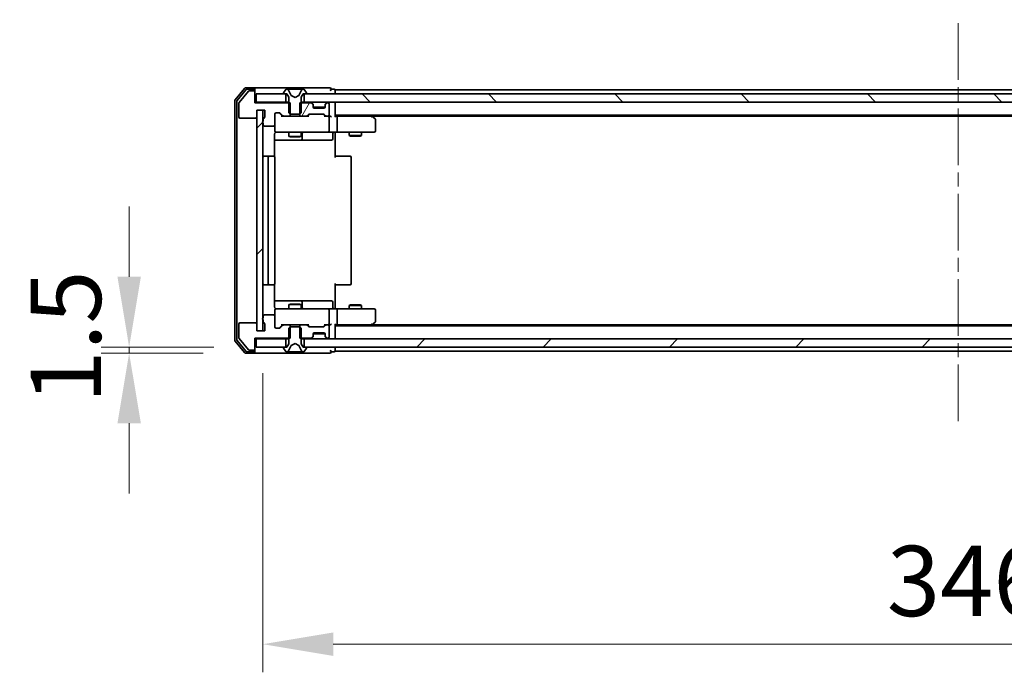
# Model space of a CAD drawing. Units: millimetres. Extents: x 36 to 10653, y 20 to 1987.
# Drawn here: x 2480 to 2725, y 1446 to 1608 of the extents above; entities that cross this region are included whole.
import ezdxf

# ---------------------------------------------------------------- set-up
doc = ezdxf.new("R2010")
doc.units = ezdxf.units.MM
doc.header["$LTSCALE"] = 2.5
doc.linetypes.add('CHAIN', pattern=[0.3543, 0.2362, -0.0295, 0.0591, -0.0295])
doc.layers.get('Defpoints').update_dxf_attribs({"lineweight": 25})
doc.layers.add('Centerline (ISO)', color=7, linetype='Continuous', lineweight=18, true_color=0x80ffff)
doc.layers.add('Hatch (ISO)', color=1, linetype='Continuous', lineweight=18, true_color=0xff0000)
for name, color, linetype, lineweight in [('Dimension (ISO)', 7, 'Continuous', 18), ('Dimension (ISO) @ 1', 7, 'Continuous', 18), ('Visible (ISO)', 7, 'Continuous', 35)]:
    doc.layers.add(name, color=color, linetype=linetype, lineweight=lineweight)
doc.styles.add('Note Text (TK)', font='MS PGothic.ttf')
doc.dimstyles.new('Default - Method 1b (TK)', dxfattribs={"dimscale": 2.5, "dimtxt": 2.5, "dimasz": 2.5, "dimexe": 1, "dimexo": 1.5, "dimgap": 1, "dimtad": 1, "dimrnd": 1e-08, "dimdsep": 46, "dimtxsty": 'Note Text (TK)', "dimcen": 0.09, "dimdle": 5, "dimclrd": 100, "dimclre": 100, "dimclrt": 7, "dimadec": 1, "dimazin": 1, "dimtfac": 1, "dimtmove": 0, "dimatfit": 3, "dimfxl": 0, "dimtolj": 1, "dimlwd": -1, "dimlwe": -1, "dimarcsym": 0})
pattern_1 = [(45, (922.25, -36), (-15.71545, 15.71545), [])]

# ---------------------------------------------------------------- blocks, each defined once
blk = doc.blocks.new('*D31')
at = {"layer": 'Defpoints', "color": 0, "transparency": 16777216}
for p in [(2539.11, 1526.59), (2507.54, 1525.09), (2536.46, 1525.09)]:
    blk.add_point(p, dxfattribs=at)
at = {"layer": 'Dimension (ISO)', "color": 100, "transparency": 16777216}
for p, q in [((2507.54, 1544.09), (2507.54, 1561.59)), ((2528.61, 1526.59), (2500.54, 1526.59)), ((2507.54, 1526.59), (2507.54, 1525.09)), ((2525.96, 1525.09), (2500.54, 1525.09)), ((2507.54, 1507.59), (2507.54, 1490.09))]:
    blk.add_line(p, q, dxfattribs=at)
for points in [[(2504.63, 1544.09), (2510.46, 1544.09), (2507.54, 1526.59)], [(2504.63, 1507.59), (2510.46, 1507.59), (2507.54, 1525.09)]]:
    blk.add_solid(points, dxfattribs=at)
at = {"layer": 'Dimension (ISO)', "color": 7, "transparency": 16777216, "insert": (2491.79, 1512.52), "char_height": 17.5, "attachment_point": 4, "rotation": 90, "style": 'Note Text (TK)'}
blk.add_mtext('\\A1;1.5', dxfattribs=at)
blk = doc.blocks.new('*D32')
at = {"layer": 'Defpoints', "color": 0, "transparency": 16777216}
for p in [(2540.81, 1530.59), (2886.81, 1530.59), (2886.81, 1452.59)]:
    blk.add_point(p, dxfattribs=at)
at = {"layer": 'Dimension (ISO)', "color": 100, "transparency": 16777216}
for p, q in [((2540.81, 1520.09), (2540.81, 1445.59)), ((2886.81, 1520.09), (2886.81, 1445.59)), ((2558.31, 1452.59), (2869.31, 1452.59))]:
    blk.add_line(p, q, dxfattribs=at)
for points in [[(2558.31, 1455.51), (2558.31, 1449.68), (2540.81, 1452.59)], [(2869.31, 1455.51), (2869.31, 1449.68), (2886.81, 1452.59)]]:
    blk.add_solid(points, dxfattribs=at)
at = {"layer": 'Dimension (ISO)', "color": 7, "transparency": 16777216, "insert": (2696.07, 1468.34), "char_height": 17.5, "attachment_point": 4, "style": 'Note Text (TK)'}
blk.add_mtext('\\A1;346', dxfattribs=at)

msp = doc.modelspace()

# ---------------------------------------------------------------- hatches: boundary and pattern name
at = {"layer": 'Hatch (ISO)'}
h = msp.add_hatch(dxfattribs=at)
h.set_pattern_fill('ANSI31', color=256, scale=177.8, angle=90.00021, style=0)
h.set_pattern_definition([(135.0002, (922.25, -36), (-15.7154, -15.7155), [])])
h.paths.add_polyline_path([(2551.0649, 1589.592), (2551.0649, 1587.592), (2876.5649, 1587.592), (2876.5649, 1589.592)])
h = msp.add_hatch(dxfattribs=at)
h.set_pattern_fill('ANSI31', color=256, scale=177.8, style=0)
h.set_pattern_definition(pattern_1)
h.paths.add_polyline_path([(2540.8149, 1585.592), (2539.3149, 1585.592), (2539.3149, 1530.592), (2540.8149, 1530.592)])
h = msp.add_hatch(dxfattribs=at)
h.set_pattern_fill('ANSI31', color=256, scale=177.8, angle=14.999978, style=0)
h.set_pattern_definition([(60, (922.25, -36), (-19.2474, 11.1125), [])])
edge = h.paths.add_edge_path()
edge.add_line((2550.0444, 1587.392), (2550.0444, 1584.092))
edge.add_line((2550.0444, 1584.092), (2551.6407, 1584.092))
edge.add_ellipse((2551.6407, 1584.392), major_axis=(0.3, 0), ratio=1, start_angle=270, end_angle=315)
edge.add_line((2551.8528, 1584.1799), (2552.1771, 1584.5042))
edge.add_ellipse((2552.3892, 1584.292), major_axis=(0.2121, 0.2121), ratio=1, start_angle=45, end_angle=90, ccw=False)
edge.add_line((2552.3892, 1584.592), (2555.8907, 1584.592))
edge.add_ellipse((2555.8907, 1584.292), major_axis=(0.3, 0), ratio=1, start_angle=45, end_angle=90, ccw=False)
edge.add_line((2556.1028, 1584.5042), (2556.4271, 1584.1799))
edge.add_ellipse((2556.6392, 1584.392), major_axis=(0.2121, -0.2121), ratio=1, start_angle=270, end_angle=315)
edge.add_line((2556.6392, 1584.092), (2557.0149, 1584.092))
edge.add_ellipse((2557.0149, 1584.392), major_axis=(0.3, 0), ratio=1, start_angle=270, end_angle=360)
edge.add_line((2557.3149, 1584.392), (2557.3149, 1587.092))
edge.add_ellipse((2557.0149, 1587.092), major_axis=(0, 0.3), ratio=1, start_angle=270, end_angle=360)
edge.add_line((2557.0149, 1587.392), (2556.9392, 1587.392))
edge.add_ellipse((2556.9392, 1587.092), major_axis=(-0.3, 0), ratio=1, start_angle=270, end_angle=315)
edge.add_line((2556.7271, 1587.3042), (2556.4028, 1586.9799))
edge.add_ellipse((2556.6149, 1586.7678), major_axis=(-0.2121, -0.2121), ratio=1, start_angle=270, end_angle=315)
edge.add_line((2556.3149, 1586.7678), (2556.3149, 1586.392))
edge.add_ellipse((2556.0149, 1586.392), major_axis=(0, -0.3), ratio=1, start_angle=0, end_angle=90, ccw=False)
edge.add_line((2556.0149, 1586.092), (2553.6149, 1586.092))
edge.add_ellipse((2553.6149, 1586.392), major_axis=(-0.3, 0), ratio=1, start_angle=0, end_angle=90, ccw=False)
edge.add_line((2553.3149, 1586.392), (2553.3149, 1586.7678))
edge.add_ellipse((2553.0149, 1586.7678), major_axis=(0, 0.3), ratio=1, start_angle=270, end_angle=315)
edge.add_line((2553.2271, 1586.9799), (2552.9028, 1587.3042))
edge.add_ellipse((2552.6907, 1587.092), major_axis=(-0.2121, 0.2121), ratio=1, start_angle=270, end_angle=315)
edge.add_line((2552.6907, 1587.392), (2550.0444, 1587.392))
h = msp.add_hatch(dxfattribs=at)
h.set_pattern_fill('ANSI31', color=256, scale=177.8, style=0)
h.set_pattern_definition(pattern_1)
h.paths.add_polyline_path([(2551.0649, 1528.592), (2551.0649, 1526.592), (2876.5649, 1526.592), (2876.5649, 1528.592)])

# ---------------------------------------------------------------- linework, layer by layer
at = {"layer": 'Centerline (ISO)', "linetype": 'CHAIN', "ltscale": 23.990969}
msp.add_line((2713.8149, 1508.092), (2713.8149, 1608.092), dxfattribs=at)
at = {"layer": 'Visible (ISO)'}
for p, q in [((2536.225, 1590.9841), (2533.8845, 1588.1755)), ((2536.6258, 1590.6841), (2534.3845, 1587.9944)), ((2537.225, 1590.2841), (2534.8845, 1587.4755)), ((2538.5149, 1591.092), (2536.4555, 1591.092)), ((2538.5149, 1590.792), (2536.8563, 1590.792)), ((2538.5149, 1590.392), (2537.4555, 1590.392)), ((2553.8149, 1591.092), (2538.5149, 1591.092)), ((2538.8149, 1590.792), (2538.8149, 1590.492)), ((2538.8149, 1590.092), (2538.8149, 1590.492)), ((2538.8149, 1587.392), (2538.8149, 1590.092)), ((2546.5058, 1590.701), (2545.9473, 1589.8417)), ((2546.7549, 1590.792), (2546.6735, 1590.792)), ((2546.7922, 1590.792), (2546.7549, 1590.792)), ((2547.5717, 1590.792), (2546.7922, 1590.792)), ((2547.8461, 1589.2177), (2547.2028, 1590.5143)), ((2547.5717, 1590.792), (2548.4109, 1590.792)), ((2548.4245, 1590.792), (2548.4109, 1590.792)), ((2549.2054, 1590.792), (2548.4245, 1590.792)), ((2549.219, 1590.792), (2549.2054, 1590.792)), ((2549.219, 1590.792), (2550.0581, 1590.792)), ((2550.4271, 1590.5143), (2549.7837, 1589.2177)), ((2550.8377, 1590.792), (2550.0581, 1590.792)), ((2550.875, 1590.792), (2550.8377, 1590.792)), ((2550.9564, 1590.792), (2550.875, 1590.792)), ((2551.6826, 1589.8417), (2551.1241, 1590.701)), ((2557.5149, 1591.092), (2553.8149, 1591.092)), ((2558.5149, 1590.792), (2557.8149, 1590.792)), ((2868.8149, 1590.592), (2558.8149, 1590.592)), ((2558.8149, 1590.592), (2558.8149, 1590.292)), ((2558.8149, 1589.592), (2558.8149, 1590.292)), ((2533.8149, 1587.9834), (2533.8149, 1528.2006)), ((2534.3149, 1587.8024), (2534.3149, 1528.3817)), ((2539.1149, 1587.592), (2538.8149, 1587.592)), ((2539.1149, 1589.592), (2539.1149, 1587.592)), ((2546.5649, 1589.592), (2539.1149, 1589.592)), ((2539.1149, 1587.592), (2546.5649, 1587.592)), ((2545.9149, 1589.7327), (2545.9149, 1589.692)), ((2546.0149, 1589.592), (2546.8149, 1589.592)), ((2546.5649, 1587.592), (2546.5649, 1589.592)), ((2547.3149, 1587.592), (2546.5649, 1587.592)), ((2546.8149, 1589.592), (2547.3149, 1588.792)), ((2547.3149, 1588.792), (2547.3149, 1584.892)), ((2548.8149, 1588.692), (2547.8675, 1589.1958)), ((2549.7624, 1589.1958), (2548.8149, 1588.692)), ((2550.3149, 1588.792), (2550.8149, 1589.592)), ((2550.3149, 1584.892), (2550.3149, 1588.792)), ((2551.0649, 1587.592), (2550.3149, 1587.592)), ((2550.8149, 1589.592), (2551.6149, 1589.592)), ((2551.0649, 1589.592), (2551.0649, 1587.592)), ((2876.5649, 1589.592), (2551.0649, 1589.592)), ((2551.0649, 1587.592), (2876.5649, 1587.592)), ((2551.7149, 1589.692), (2551.7149, 1589.7327)), ((2553.2271, 1587.1799), (2552.9028, 1587.5042)), ((2556.7271, 1587.5042), (2556.4028, 1587.1799)), ((2558.8149, 1587.592), (2558.8149, 1587.292)), ((2534.8149, 1587.2834), (2534.8149, 1583.892)), ((2547.5854, 1587.392), (2538.8149, 1587.392)), ((2539.3149, 1583.892), (2539.3149, 1585.592)), ((2539.3149, 1585.592), (2541.3149, 1585.592)), ((2540.8149, 1585.592), (2539.3149, 1585.592)), ((2539.3149, 1585.592), (2539.3149, 1530.592)), ((2540.8149, 1530.592), (2540.8149, 1585.592)), ((2541.3149, 1585.592), (2541.3149, 1583.892)), ((2547.5854, 1584.092), (2547.5854, 1587.392)), ((2550.0444, 1587.392), (2550.0444, 1584.092)), ((2552.6907, 1587.392), (2550.0444, 1587.392)), ((2553.2271, 1586.9799), (2552.9028, 1587.3042)), ((2553.2475, 1587.1594), (2553.2271, 1587.1799)), ((2553.3149, 1586.7678), (2553.3149, 1586.9678)), ((2553.3149, 1586.392), (2553.3149, 1586.7678)), ((2556.2978, 1586.292), (2553.3321, 1586.292)), ((2556.0149, 1586.092), (2553.6149, 1586.092)), ((2556.3149, 1586.9678), (2556.3149, 1586.7678)), ((2556.3149, 1586.7678), (2556.3149, 1586.392)), ((2556.4028, 1587.1799), (2556.3824, 1587.1594)), ((2556.7271, 1587.3042), (2556.4028, 1586.9799)), ((2557.0149, 1587.392), (2556.9392, 1587.392)), ((2557.3149, 1584.392), (2557.3149, 1587.092)), ((2558.8149, 1584.0042), (2558.8149, 1587.292)), ((2535.1149, 1583.592), (2539.0149, 1583.592)), ((2540.9149, 1583.3263), (2540.9149, 1582.8749)), ((2543.8149, 1581.892), (2543.8149, 1584.592)), ((2544.1149, 1584.892), (2544.9407, 1584.892)), ((2544.9528, 1584.8041), (2545.6649, 1584.092)), ((2545.1528, 1584.8042), (2545.7771, 1584.1799)), ((2545.9892, 1584.092), (2545.4889, 1584.092)), ((2545.9892, 1584.092), (2547.5854, 1584.092)), ((2547.3149, 1584.892), (2547.6149, 1584.592)), ((2550.0444, 1584.092), (2547.5854, 1584.092)), ((2547.6149, 1584.592), (2550.0149, 1584.592)), ((2550.0149, 1584.592), (2550.3149, 1584.892)), ((2550.0444, 1584.092), (2551.6407, 1584.092)), ((2552.141, 1584.092), (2551.6407, 1584.092)), ((2551.8528, 1584.1799), (2552.1771, 1584.5042)), ((2551.9649, 1584.092), (2552.3771, 1584.5041)), ((2552.3892, 1584.592), (2555.8907, 1584.592)), ((2555.9028, 1584.5041), (2556.3149, 1584.092)), ((2556.1028, 1584.5042), (2556.4271, 1584.1799)), ((2556.6392, 1584.092), (2556.1389, 1584.092)), ((2556.6392, 1584.092), (2557.0149, 1584.092)), ((2557.3907, 1584.092), (2557.0149, 1584.092)), ((2557.3149, 1580.392), (2557.3149, 1583.792)), ((2868.8149, 1584.292), (2558.8149, 1584.292)), ((2559.1907, 1584.092), (2558.8149, 1584.092)), ((2567.7816, 1584.092), (2559.1907, 1584.092)), ((2559.3149, 1583.792), (2559.3149, 1580.392)), ((2567.9616, 1584.032), (2567.6149, 1584.292)), ((2567.7515, 1583.792), (2567.9072, 1583.9476)), ((2859.7483, 1584.092), (2567.8816, 1584.092)), ((2568.6949, 1583.482), (2567.9616, 1584.032)), ((2568.8149, 1580.392), (2568.8149, 1583.242)), ((2540.9149, 1582.3092), (2540.9149, 1581.892)), ((2541.2149, 1581.592), (2543.5149, 1581.592)), ((2543.8149, 1581.892), (2543.8149, 1580.392)), ((2543.7251, 1574.0061), (2543.7251, 1579.592)), ((2543.7251, 1578.092), (2550.1379, 1578.092)), ((2544.1149, 1580.092), (2545.0004, 1580.092)), ((2545.0004, 1580.092), (2556.1967, 1580.092)), ((2547.3149, 1580.092), (2547.3149, 1579.0454)), ((2547.3149, 1579.0454), (2550.3149, 1579.0454)), ((2547.6217, 1578.892), (2547.3149, 1579.0454)), ((2550.0082, 1578.892), (2547.6217, 1578.892)), ((2550.0082, 1578.892), (2550.3149, 1579.0454)), ((2550.1379, 1578.092), (2550.3095, 1578.092)), ((2550.3095, 1578.092), (2553.984, 1578.092)), ((2550.3149, 1580.092), (2550.3149, 1579.0454)), ((2550.6095, 1578.392), (2550.6095, 1579.792)), ((2553.984, 1578.092), (2557.9136, 1578.092)), ((2556.1967, 1580.092), (2557.0149, 1580.092)), ((2559.1907, 1580.092), (2557.0149, 1580.092)), ((2558.2136, 1579.792), (2558.2136, 1578.392)), ((2558.8149, 1580.0843), (2558.8149, 1579.592)), ((2558.8149, 1579.592), (2558.8149, 1573.792)), ((2559.1907, 1580.092), (2567.7515, 1580.092)), ((2562.3149, 1580.092), (2562.3149, 1579.2454)), ((2562.3149, 1579.2454), (2565.3149, 1579.2454)), ((2562.6217, 1579.092), (2562.3149, 1579.2454)), ((2565.0082, 1579.092), (2562.6217, 1579.092)), ((2565.0082, 1579.092), (2565.3149, 1579.2454)), ((2565.3149, 1580.092), (2565.3149, 1579.2454)), ((2567.7515, 1580.092), (2568.5149, 1580.092)), ((2542.4149, 1574.092), (2541.1149, 1574.092)), ((2542.1149, 1573.792), (2542.1149, 1542.392)), ((2542.6078, 1574.092), (2542.4149, 1574.092)), ((2542.6078, 1574.092), (2542.7493, 1574.092)), ((2543.4564, 1574.092), (2542.7493, 1574.092)), ((2543.4564, 1574.092), (2543.5149, 1574.092)), ((2543.8149, 1542.392), (2543.8149, 1573.792)), ((2558.8149, 1574.092), (2559.2292, 1574.092)), ((2561.6078, 1574.092), (2559.2292, 1574.092)), ((2561.6078, 1574.092), (2561.7493, 1574.092)), ((2562.4564, 1574.092), (2561.7493, 1574.092)), ((2562.4564, 1574.092), (2562.5149, 1574.092)), ((2562.8149, 1542.392), (2562.8149, 1573.792)), ((2541.1149, 1542.092), (2542.4149, 1542.092)), ((2542.4149, 1542.092), (2542.6078, 1542.092)), ((2542.7493, 1542.092), (2542.6078, 1542.092)), ((2542.7493, 1542.092), (2543.4564, 1542.092)), ((2543.5149, 1542.092), (2543.4564, 1542.092)), ((2543.7251, 1536.592), (2543.7251, 1542.178)), ((2558.8149, 1542.392), (2558.8149, 1536.592)), ((2559.2292, 1542.092), (2558.8149, 1542.092)), ((2559.2292, 1542.092), (2561.6078, 1542.092)), ((2561.7493, 1542.092), (2561.6078, 1542.092)), ((2561.7493, 1542.092), (2562.4564, 1542.092)), ((2562.5149, 1542.092), (2562.4564, 1542.092)), ((2550.1379, 1538.092), (2543.7251, 1538.092)), ((2545.0004, 1536.092), (2544.1149, 1536.092)), ((2556.1967, 1536.092), (2545.0004, 1536.092)), ((2547.6217, 1537.292), (2547.3149, 1537.1387)), ((2550.3149, 1537.1387), (2547.3149, 1537.1387)), ((2547.3149, 1536.092), (2547.3149, 1537.1387)), ((2547.6217, 1537.292), (2550.0082, 1537.292)), ((2550.0082, 1537.292), (2550.3149, 1537.1387)), ((2550.3095, 1538.092), (2550.1379, 1538.092)), ((2553.984, 1538.092), (2550.3095, 1538.092)), ((2550.3149, 1536.092), (2550.3149, 1537.1387)), ((2550.6095, 1536.392), (2550.6095, 1537.792)), ((2557.9136, 1538.092), (2553.984, 1538.092)), ((2557.0149, 1536.092), (2556.1967, 1536.092)), ((2557.0149, 1536.092), (2559.1907, 1536.092)), ((2558.2136, 1536.392), (2558.2136, 1537.792)), ((2558.8149, 1536.592), (2558.8149, 1536.0998)), ((2567.7515, 1536.092), (2559.1907, 1536.092)), ((2562.6217, 1537.092), (2562.3149, 1536.9387)), ((2565.3149, 1536.9387), (2562.3149, 1536.9387)), ((2562.3149, 1536.092), (2562.3149, 1536.9387)), ((2562.6217, 1537.092), (2565.0082, 1537.092)), ((2565.0082, 1537.092), (2565.3149, 1536.9387)), ((2565.3149, 1536.092), (2565.3149, 1536.9387)), ((2568.5149, 1536.092), (2567.7515, 1536.092)), ((2540.9149, 1534.292), (2540.9149, 1533.8749)), ((2543.5149, 1534.592), (2541.2149, 1534.592)), ((2543.8149, 1535.792), (2543.8149, 1534.292)), ((2543.8149, 1531.592), (2543.8149, 1534.292)), ((2557.3149, 1532.392), (2557.3149, 1535.792)), ((2559.3149, 1535.792), (2559.3149, 1532.392)), ((2568.8149, 1532.942), (2568.8149, 1535.792)), ((2534.8149, 1532.292), (2534.8149, 1528.9006)), ((2539.0149, 1532.592), (2535.1149, 1532.592)), ((2539.3149, 1530.592), (2539.3149, 1532.292)), ((2540.9149, 1533.3092), (2540.9149, 1532.8577)), ((2541.3149, 1532.292), (2541.3149, 1530.592)), ((2544.9407, 1531.292), (2544.1149, 1531.292)), ((2544.9528, 1531.3799), (2545.6649, 1532.092)), ((2545.7771, 1532.0042), (2545.1528, 1531.3799)), ((2545.4889, 1532.092), (2545.9892, 1532.092)), ((2547.5854, 1532.092), (2545.9892, 1532.092)), ((2547.6149, 1531.592), (2547.3149, 1531.292)), ((2547.3149, 1531.292), (2547.3149, 1527.392)), ((2547.5854, 1528.792), (2547.5854, 1532.092)), ((2547.5854, 1532.092), (2550.0444, 1532.092)), ((2550.0149, 1531.592), (2547.6149, 1531.592)), ((2550.3149, 1531.292), (2550.0149, 1531.592)), ((2550.0444, 1532.092), (2550.0444, 1528.792)), ((2551.6407, 1532.092), (2550.0444, 1532.092)), ((2550.3149, 1527.392), (2550.3149, 1531.292)), ((2551.6407, 1532.092), (2552.141, 1532.092)), ((2552.1771, 1531.6799), (2551.8528, 1532.0042)), ((2551.9649, 1532.092), (2552.3771, 1531.6799)), ((2555.8907, 1531.592), (2552.3892, 1531.592)), ((2556.3149, 1532.092), (2555.9028, 1531.6799)), ((2556.4271, 1532.0042), (2556.1028, 1531.6799)), ((2556.1389, 1532.092), (2556.6392, 1532.092)), ((2557.0149, 1532.092), (2556.6392, 1532.092)), ((2557.0149, 1532.092), (2557.3907, 1532.092)), ((2557.3149, 1529.092), (2557.3149, 1531.792)), ((2558.8149, 1528.892), (2558.8149, 1532.1799)), ((2558.8149, 1532.092), (2559.1907, 1532.092)), ((2868.8149, 1531.892), (2558.8149, 1531.892)), ((2559.1907, 1532.092), (2567.7816, 1532.092)), ((2567.6149, 1531.892), (2567.9616, 1532.152)), ((2567.7515, 1532.392), (2567.9072, 1532.2364)), ((2859.7483, 1532.092), (2567.8816, 1532.092)), ((2567.9616, 1532.152), (2568.6949, 1532.702)), ((2534.8845, 1528.7086), (2537.225, 1525.9)), ((2538.8149, 1526.092), (2538.8149, 1528.792)), ((2538.8149, 1528.792), (2547.5854, 1528.792)), ((2541.3149, 1530.592), (2539.3149, 1530.592)), ((2539.3149, 1530.592), (2540.8149, 1530.592)), ((2550.0444, 1528.792), (2552.6907, 1528.792)), ((2552.9028, 1528.8799), (2553.2271, 1529.2042)), ((2552.9028, 1528.6799), (2553.2271, 1529.0042)), ((2553.2271, 1529.0042), (2553.2475, 1529.0246)), ((2553.3149, 1529.4163), (2553.3149, 1529.792)), ((2553.3149, 1529.2163), (2553.3149, 1529.4163)), ((2556.2978, 1529.892), (2553.3321, 1529.892)), ((2553.6149, 1530.092), (2556.0149, 1530.092)), ((2556.3149, 1529.792), (2556.3149, 1529.4163)), ((2556.3149, 1529.4163), (2556.3149, 1529.2163)), ((2556.3824, 1529.0246), (2556.4028, 1529.0042)), ((2556.4028, 1529.2042), (2556.7271, 1528.8799)), ((2556.4028, 1529.0042), (2556.7271, 1528.6799)), ((2556.9392, 1528.792), (2557.0149, 1528.792)), ((2558.8149, 1528.892), (2558.8149, 1528.592)), ((2533.8845, 1528.0086), (2536.225, 1525.2)), ((2534.3845, 1528.1896), (2536.6258, 1525.5)), ((2538.8149, 1528.592), (2539.1149, 1528.592)), ((2539.1149, 1528.592), (2539.1149, 1526.592)), ((2546.5649, 1528.592), (2539.1149, 1528.592)), ((2539.1149, 1526.592), (2546.5649, 1526.592)), ((2545.9149, 1526.492), (2545.9149, 1526.4513)), ((2545.9473, 1526.3423), (2546.5058, 1525.483)), ((2546.8149, 1526.592), (2546.0149, 1526.592)), ((2546.5649, 1526.592), (2546.5649, 1528.592)), ((2546.5649, 1528.592), (2547.3149, 1528.592)), ((2547.3149, 1527.392), (2546.8149, 1526.592)), ((2547.2028, 1525.6698), (2547.8461, 1526.9663)), ((2547.8675, 1526.9882), (2548.8149, 1527.492)), ((2548.8149, 1527.492), (2549.7624, 1526.9882)), ((2549.7837, 1526.9663), (2550.4271, 1525.6698)), ((2550.3149, 1528.592), (2551.0649, 1528.592)), ((2550.8149, 1526.592), (2550.3149, 1527.392)), ((2551.6149, 1526.592), (2550.8149, 1526.592)), ((2551.0649, 1528.592), (2551.0649, 1526.592)), ((2876.5649, 1528.592), (2551.0649, 1528.592)), ((2551.0649, 1526.592), (2876.5649, 1526.592)), ((2551.1241, 1525.483), (2551.6826, 1526.3423)), ((2551.7149, 1526.4513), (2551.7149, 1526.492)), ((2558.8149, 1525.892), (2558.8149, 1526.592)), ((2536.4555, 1525.092), (2538.5149, 1525.092)), ((2536.8563, 1525.392), (2538.5149, 1525.392)), ((2537.4555, 1525.792), (2538.5149, 1525.792)), ((2538.5149, 1525.092), (2553.8149, 1525.092)), ((2538.8149, 1525.692), (2538.8149, 1526.092)), ((2538.8149, 1525.692), (2538.8149, 1525.392)), ((2546.6735, 1525.392), (2546.7549, 1525.392)), ((2546.7549, 1525.392), (2546.7922, 1525.392)), ((2546.7922, 1525.392), (2547.5717, 1525.392)), ((2548.4109, 1525.392), (2547.5717, 1525.392)), ((2548.4109, 1525.392), (2548.4245, 1525.392)), ((2548.4245, 1525.392), (2549.2054, 1525.392)), ((2549.2054, 1525.392), (2549.219, 1525.392)), ((2550.0581, 1525.392), (2549.219, 1525.392)), ((2550.0581, 1525.392), (2550.8377, 1525.392)), ((2550.8377, 1525.392), (2550.875, 1525.392)), ((2550.875, 1525.392), (2550.9564, 1525.392)), ((2553.8149, 1525.092), (2557.5149, 1525.092)), ((2557.8149, 1525.392), (2558.5149, 1525.392)), ((2558.8149, 1525.892), (2558.8149, 1525.592)), ((2868.8149, 1525.592), (2558.8149, 1525.592))]:
    msp.add_line(p, q, dxfattribs=at)
for centre, radius, start, end in [((2536.4555, 1590.792), 0.3, 90, 140.194429), ((2536.8563, 1590.492), 0.3, 90, 140.194429), ((2537.4555, 1590.092), 0.3, 90, 140.194429), ((2538.5149, 1590.792), 0.3, 0, 90), ((2538.5149, 1590.492), 0.3, 0, 90), ((2538.5149, 1590.092), 0.3, 0, 90), ((2546.6735, 1590.592), 0.2, 90, 146.976132), ((2546.7549, 1590.292), 0.5, 26.391703, 90), ((2550.875, 1590.292), 0.5, 90, 153.608297), ((2550.9564, 1590.592), 0.2, 33.023868, 90), ((2557.5149, 1590.792), 0.3, 0, 90), ((2557.5149, 1590.792), 0.3, 270, 0), ((2558.5149, 1590.492), 0.3, 0, 90), ((2534.1149, 1587.9834), 0.3, 140.194429, 180), ((2534.6149, 1587.8024), 0.3, 140.194429, 180), ((2546.1149, 1589.7327), 0.2, 146.976132, 180), ((2546.0149, 1589.692), 0.1, 180, 270), ((2547.8909, 1589.24), 0.05, 206.391703, 242), ((2549.739, 1589.24), 0.05, 298, 333.608297), ((2551.6149, 1589.692), 0.1, 270, 0), ((2551.5149, 1589.7327), 0.2, 0, 33.023868), ((2552.6907, 1587.292), 0.3, 45, 90), ((2556.9392, 1587.292), 0.3, 90, 135), ((2558.5149, 1587.292), 0.3, 0, 90), ((2535.1149, 1587.2834), 0.3, 140.194429, 180), ((2552.6907, 1587.092), 0.3, 45, 90), ((2553.0149, 1586.9678), 0.3, 0, 45), ((2553.0149, 1586.7678), 0.3, 0, 45), ((2553.6149, 1586.392), 0.3, 180, 270), ((2556.0149, 1586.392), 0.3, 270, 0), ((2556.6149, 1586.9678), 0.3, 135, 180), ((2556.6149, 1586.7678), 0.3, 135, 180), ((2556.9392, 1587.092), 0.3, 90, 135), ((2557.0149, 1587.092), 0.3, 0, 90), ((2535.1149, 1583.892), 0.3, 180, 270), ((2539.0149, 1583.892), 0.3, 270, 0), ((2541.0149, 1582.592), 0.3, 109.471221, 250.528779), ((2541.2149, 1583.3263), 0.3, 109.471221, 180), ((2541.0149, 1583.892), 0.3, 289.471221, 0), ((2544.1149, 1584.592), 0.3, 90, 180), ((2544.9407, 1584.592), 0.3, 45, 90), ((2545.9892, 1584.392), 0.3, 225, 270), ((2551.6407, 1584.392), 0.3, 270, 315), ((2552.3892, 1584.292), 0.3, 90, 135), ((2555.8907, 1584.292), 0.3, 45, 90), ((2556.6392, 1584.392), 0.3, 225, 270), ((2557.0149, 1584.392), 0.3, 270, 0), ((2557.0149, 1583.792), 0.3, 66.562016, 90), ((2557.0149, 1583.792), 0.3, 0, 31.244455), ((2567.7816, 1583.792), 0.3, 66.562015, 90), ((2567.7816, 1583.792), 0.3, 53.130102, 66.562016), ((2568.5149, 1583.242), 0.3, 0, 53.130102), ((2541.2149, 1581.892), 0.3, 180, 270), ((2543.5149, 1581.892), 0.3, 270, 0), ((2544.1149, 1580.392), 0.3, 180, 270), ((2557.0149, 1580.392), 0.3, 270, 0), ((2568.5149, 1580.392), 0.3, 270, 0), ((2544.3149, 1579.592), 0.5, 90, 104.495848), ((2550.3095, 1578.392), 0.3, 270, 0), ((2550.9095, 1579.792), 0.3, 90, 180), ((2557.9136, 1578.392), 0.3, 270, 0), ((2558.5136, 1579.792), 0.3, 90, 180), ((2541.1149, 1573.792), 0.3, 90, 180), ((2542.4149, 1573.792), 0.3, 90, 180), ((2543.5149, 1573.792), 0.3, 0, 90), ((2562.5149, 1573.792), 0.3, 0, 90), ((2541.1149, 1542.392), 0.3, 180, 270), ((2542.4149, 1542.392), 0.3, 180, 270), ((2543.5149, 1542.392), 0.3, 270, 0), ((2562.5149, 1542.392), 0.3, 270, 0), ((2544.1149, 1535.792), 0.3, 90, 180), ((2544.3149, 1536.592), 0.5, 255.524475, 270), ((2550.3095, 1537.792), 0.3, 0, 90), ((2550.9095, 1536.392), 0.3, 180, 270), ((2557.0149, 1535.792), 0.3, 0, 90), ((2557.9136, 1537.792), 0.3, 0, 90), ((2558.5136, 1536.392), 0.3, 180, 270), ((2568.5149, 1535.792), 0.3, 0, 90), ((2541.0149, 1533.592), 0.3, 109.471221, 250.528779), ((2541.2149, 1534.292), 0.3, 90, 180), ((2543.5149, 1534.292), 0.3, 0, 90), ((2535.1149, 1532.292), 0.3, 90, 180), ((2539.0149, 1532.292), 0.3, 0, 90), ((2541.2149, 1532.8577), 0.3, 180, 250.528779), ((2541.0149, 1532.292), 0.3, 0, 70.528779), ((2544.1149, 1531.592), 0.3, 180, 270), ((2544.9407, 1531.592), 0.3, 270, 315), ((2545.9892, 1531.792), 0.3, 90, 135), ((2551.6407, 1531.792), 0.3, 45, 90), ((2552.3892, 1531.892), 0.3, 225, 270), ((2555.8907, 1531.892), 0.3, 270, 315), ((2556.6392, 1531.792), 0.3, 90, 135), ((2557.0149, 1532.392), 0.3, 270, 293.437985), ((2557.0149, 1531.792), 0.3, 0, 90), ((2557.0149, 1532.392), 0.3, 328.755545, 0), ((2567.7816, 1532.392), 0.3, 270, 293.437984), ((2567.7816, 1532.392), 0.3, 293.437984, 306.869898), ((2568.5149, 1532.942), 0.3, 306.869898, 0), ((2535.1149, 1528.9006), 0.3, 180, 219.805571), ((2552.6907, 1529.092), 0.3, 270, 315), ((2553.0149, 1529.4163), 0.3, 315, 0), ((2553.0149, 1529.2163), 0.3, 315, 0), ((2553.6149, 1529.792), 0.3, 90, 180), ((2556.0149, 1529.792), 0.3, 0, 90), ((2556.6149, 1529.4163), 0.3, 180, 225), ((2556.6149, 1529.2163), 0.3, 180, 225), ((2556.9392, 1529.092), 0.3, 225, 270), ((2557.0149, 1529.092), 0.3, 270, 0), ((2558.5149, 1528.892), 0.3, 270, 0), ((2534.1149, 1528.2006), 0.3, 180, 219.805571), ((2534.6149, 1528.3817), 0.3, 180, 219.805571), ((2546.0149, 1526.492), 0.1, 90, 180), ((2546.1149, 1526.4513), 0.2, 180, 213.023868), ((2547.8909, 1526.9441), 0.05, 118, 153.608297), ((2549.739, 1526.9441), 0.05, 26.391703, 62), ((2551.6149, 1526.492), 0.1, 0, 90), ((2551.5149, 1526.4513), 0.2, 326.976132, 0), ((2552.6907, 1528.892), 0.3, 270, 315), ((2556.9392, 1528.892), 0.3, 225, 270), ((2536.4555, 1525.392), 0.3, 219.805571, 270), ((2536.8563, 1525.692), 0.3, 219.805571, 270), ((2537.4555, 1526.092), 0.3, 219.805571, 270), ((2538.5149, 1526.092), 0.3, 270, 0), ((2538.5149, 1525.692), 0.3, 270, 0), ((2538.5149, 1525.392), 0.3, 270, 0), ((2546.6735, 1525.592), 0.2, 213.023868, 270), ((2546.7549, 1525.892), 0.5, 270, 333.608297), ((2550.875, 1525.892), 0.5, 206.391703, 270), ((2550.9564, 1525.592), 0.2, 270, 326.976132), ((2557.5149, 1525.392), 0.3, 0, 90), ((2557.5149, 1525.392), 0.3, 270, 0), ((2558.5149, 1525.692), 0.3, 270, 0)]:
    msp.add_arc(centre, radius, start, end, dxfattribs=at)
for centre, major_axis, ratio, start_param, end_param in [((2544.7407, 1584.592), (0.3, 0), 0.99985076, 0.78532354, 1.57079633), ((2545.3857, 1583.792), (-0.1246, -0.2958), 0.40041045, 3.30861727, 3.95211838), ((2552.2442, 1583.792), (0.1246, -0.2958), 0.40041045, 2.33106693, 2.97456804), ((2552.5892, 1584.292), (-0.3, 0), 0.99985076, 4.71238898, 5.49786177), ((2555.6907, 1584.292), (0.3, 0), 0.99985076, 0.78532354, 1.57079633), ((2556.0357, 1583.792), (-0.1246, -0.2958), 0.40041045, 3.30861727, 3.95211838), ((2556.9827, 1583.792), (0.6487, 0.2044), 0.33843751, 1.23011504, 1.46454615), ((2557.0149, 1583.8146), (0.2515, 0.483), 0.33843751, 4.88684285, 5.16156968), ((2557.3907, 1583.792), (0.4243, 0), 0.70710678, 0.78539816, 1.57079633), ((2557.6907, 1583.792), (0.2772, -0.2772), 0.41421356, 1.17809725, 1.96349541), ((2558.5149, 1583.792), (0.2772, 0.2772), 0.41421356, 5.10508806, 5.89048623), ((2559.1907, 1583.792), (0, 0.3), 0.41421356, 4.71238898, 6.28318531), ((2567.7515, 1583.8146), (-0.2411, 0.4823), 0.37002441, 4.52944541, 4.80417225), ((2559.1907, 1580.392), (0, 0.3), 0.41421356, 3.14159265, 4.71238898), ((2559.1907, 1535.792), (0, 0.3), 0.41421356, 4.71238898, 6.28318531), ((2544.7407, 1531.592), (0.3, 0), 0.99985076, 4.71238898, 5.49786177), ((2545.3857, 1532.392), (-0.1246, 0.2958), 0.40041045, 2.33106693, 2.97456804), ((2552.2442, 1532.392), (0.1246, 0.2958), 0.40041045, 3.30861727, 3.95211838), ((2552.5892, 1531.892), (-0.3, 0), 0.99985076, 0.78532354, 1.57079633), ((2555.6907, 1531.892), (0.3, 0), 0.99985076, 4.71238898, 5.49786177), ((2556.0357, 1532.392), (-0.1246, 0.2958), 0.40041045, 2.33106693, 2.97456804), ((2556.9827, 1532.392), (0.6487, -0.2044), 0.33843751, 4.81863915, 5.05307027), ((2557.0149, 1532.3695), (0.2515, -0.483), 0.33843751, 1.12161563, 1.39634246), ((2557.3907, 1532.392), (0.4243, 0), 0.70710678, 4.71238898, 5.49778714), ((2557.6907, 1532.392), (-0.2772, -0.2772), 0.41421356, 1.17809725, 1.96349541), ((2558.5149, 1532.392), (-0.2772, 0.2772), 0.41421356, 3.53429174, 4.3196899), ((2559.1907, 1532.392), (0, 0.3), 0.41421356, 3.14159265, 4.71238898), ((2567.7515, 1532.3695), (-0.2411, -0.4823), 0.37002441, 1.47901306, 1.75373989)]:
    msp.add_ellipse(centre, major_axis=major_axis, ratio=ratio, start_param=start_param, end_param=end_param, dxfattribs=at)
for points, knots in [([(2546.7974, 1590.792), (2546.7967, 1590.792), (2546.796, 1590.792), (2546.7943, 1590.792), (2546.7933, 1590.792), (2546.7922, 1590.792)], [-0.000230599076, -0.000230599076, -0.000230599076, -0.000230599076, 0, 0, 0.000338329447, 0.000338329447, 0.000338329447, 0.000338329447]), ([(2546.7922, 1590.792), (2546.7932, 1590.792), (2546.7941, 1590.792), (2546.7957, 1590.792), (2546.7964, 1590.792), (2546.797, 1590.792)], [-0.000338329447, -0.000338329447, -0.000338329447, -0.000338329447, 0, 0, 0.000241517914, 0.000241517914, 0.000241517914, 0.000241517914]), ([(2548.5144, 1590.709), (2548.5124, 1590.7623), (2548.4664, 1590.7916), (2548.4254, 1590.792), (2548.4249, 1590.792), (2548.4245, 1590.792)], [0, 0, 0, 0, 0.0320559737, 0.0320559737, 0.0323943032, 0.0323943032, 0.0323943032, 0.0323943032]), ([(2548.4245, 1590.792), (2548.4247, 1590.792), (2548.4249, 1590.792), (2548.4271, 1590.792), (2548.4291, 1590.7918), (2548.4311, 1590.7915)], [-0.03239430317, -0.03239430317, -0.03239430317, -0.03239430317, -0.03205597372, -0.03205597372, -0.02897275834, -0.02897275834, -0.02897275834, -0.02897275834]), ([(2549.2043, 1590.792), (2549.2042, 1590.792), (2549.2042, 1590.792), (2549.2038, 1590.792), (2549.2035, 1590.792), (2549.2032, 1590.792)], [-0.000054249657, -0.000054249657, -0.000054249657, -0.000054249657, 0, 0, 0.000241517914, 0.000241517914, 0.000241517914, 0.000241517914]), ([(2549.2043, 1590.792), (2549.2045, 1590.792), (2549.2046, 1590.792), (2549.205, 1590.792), (2549.2052, 1590.792), (2549.2054, 1590.792)], [-0.000230599076, -0.000230599076, -0.000230599076, -0.000230599076, 0, 0, 0.000338329447, 0.000338329447, 0.000338329447, 0.000338329447]), ([(2550.5737, 1590.709), (2550.655, 1590.7623), (2550.7462, 1590.7916), (2550.8358, 1590.792), (2550.8367, 1590.792), (2550.8377, 1590.792)], [0, 0, 0, 0, 0.0320559737, 0.0320559737, 0.0323943032, 0.0323943032, 0.0323943032, 0.0323943032]), ([(2550.8377, 1590.792), (2550.8366, 1590.792), (2550.8356, 1590.792), (2550.8252, 1590.792), (2550.8158, 1590.7918), (2550.8064, 1590.7915)], [-0.03239430317, -0.03239430317, -0.03239430317, -0.03239430317, -0.03205597372, -0.03205597372, -0.02897275834, -0.02897275834, -0.02897275834, -0.02897275834]), ([(2557.1343, 1584.0673), (2557.1398, 1584.0649), (2557.1453, 1584.0623), (2557.1792, 1584.0451), (2557.2055, 1584.0257), (2557.2428, 1583.9885), (2557.2591, 1583.9676), (2557.2714, 1583.9476)], [0.3810312192, 0.3810312192, 0.3810312192, 0.3810312192, 0.382741903, 0.382741903, 0.3917616542, 0.3917616542, 0.3985536381, 0.3985536381, 0.3985536381, 0.3985536381]), ([(2567.9009, 1584.0673), (2567.902, 1584.0645), (2567.903, 1584.0617), (2567.908, 1584.0449), (2567.9108, 1584.0234), (2567.9109, 1583.9865), (2567.9095, 1583.9668), (2567.9072, 1583.9476)], [0.2508867575, 0.2508867575, 0.2508867575, 0.2508867575, 0.2528779694, 0.2528779694, 0.2619584182, 0.2619584182, 0.268388032, 0.268388032, 0.268388032, 0.268388032]), ([(2544.1895, 1580.0762), (2544.1607, 1580.0688), (2544.1304, 1580.066), (2544.07, 1580.0692), (2544.0392, 1580.0756), (2543.9795, 1580.0976), (2543.95, 1580.1142), (2543.9005, 1580.1549), (2543.8794, 1580.1791), (2543.8456, 1580.2322), (2543.8326, 1580.2619), (2543.8204, 1580.3082), (2543.8176, 1580.3243), (2543.8158, 1580.3443), (2543.8155, 1580.3482), (2543.8151, 1580.355), (2543.815, 1580.358), (2543.815, 1580.3621), (2543.815, 1580.3636), (2543.8149, 1580.3647), (2543.8149, 1580.3649), (2543.8149, 1580.3654), (2543.8149, 1580.3655), (2543.8149, 1580.3657), (2543.8149, 1580.3658), (2543.8149, 1580.366), (2543.8149, 1580.3661), (2543.8149, 1580.3666), (2543.8149, 1580.3672), (2543.8149, 1580.3709), (2543.8149, 1580.3759), (2543.8149, 1580.3864), (2543.8149, 1580.392), (2543.8149, 1580.392)], [0.000024318, 0.000024318, 0.000024318, 0.000024318, 0.008956989, 0.008956989, 0.018175477, 0.018175477, 0.028045773, 0.028045773, 0.037428201, 0.037428201, 0.046926623, 0.046926623, 0.051793781, 0.051793781, 0.052962729, 0.052962729, 0.053839942, 0.053839942, 0.054227189, 0.054227189, 0.054454986, 0.054454986, 0.054899203, 0.054899203, 0.055896483, 0.055896483, 0.058887332, 0.058887332, 0.067860184, 0.067860184, 0.094780892, 0.094780892, 0.127369276, 0.127369276, 0.127369276, 0.127369276]), ([(2544.0961, 1580.0676), (2544.0812, 1580.0631), (2544.0668, 1580.0582), (2543.9926, 1580.0285), (2543.9266, 1579.9864), (2543.8338, 1579.8977), (2543.7898, 1579.836), (2543.7403, 1579.723), (2543.7251, 1579.6523), (2543.7251, 1579.592)], [0.0904566475, 0.0904566475, 0.0904566475, 0.0904566475, 0.0948543073, 0.0948543073, 0.1144259318, 0.1144259318, 0.1333697264, 0.1333697264, 0.1514440253, 0.1514440253, 0.1514440253, 0.1514440253]), ([(2559.9775, 1580.092), (2559.8171, 1580.092), (2559.657, 1580.0798), (2559.2697, 1580.0634), (2559.0419, 1580.0685), (2558.8149, 1580.0802)], [0, 0, 0, 0, 0.048110419, 0.048110419, 0.116296336, 0.116296336, 0.116296336, 0.116296336]), ([(2543.7251, 1536.592), (2543.7251, 1536.5318), (2543.7403, 1536.4611), (2543.7898, 1536.348), (2543.8338, 1536.2863), (2543.9266, 1536.1977), (2543.9926, 1536.1556), (2544.0666, 1536.126), (2544.0807, 1536.1211), (2544.0954, 1536.1167)], [0.1514440253, 0.1514440253, 0.1514440253, 0.1514440253, 0.1695183242, 0.1695183242, 0.1884621188, 0.1884621188, 0.2080337433, 0.2080337433, 0.2123553178, 0.2123553178, 0.2123553178, 0.2123553178]), ([(2543.8149, 1535.792), (2543.8149, 1535.792), (2543.8149, 1535.8069), (2543.8149, 1535.8158), (2543.8149, 1535.8173), (2543.8149, 1535.8181), (2543.8149, 1535.8182), (2543.8149, 1535.8184), (2543.8149, 1535.8183), (2543.8149, 1535.8187), (2543.8149, 1535.8187), (2543.8149, 1535.8192), (2543.8149, 1535.8193), (2543.8149, 1535.8196), (2543.8149, 1535.8197), (2543.815, 1535.8201), (2543.815, 1535.8204), (2543.815, 1535.8216), (2543.815, 1535.8228), (2543.8152, 1535.8327), (2543.8158, 1535.8416), (2543.8185, 1535.8653), (2543.8214, 1535.8802), (2543.8337, 1535.9253), (2543.8471, 1535.955), (2543.8823, 1536.0091), (2543.9049, 1536.0341), (2543.9557, 1536.0736), (2543.9841, 1536.0889), (2544.0434, 1536.1099), (2544.075, 1536.1159), (2544.1343, 1536.118), (2544.1628, 1536.115), (2544.1899, 1536.1079)], [0, 0, 0, 0, 0.05281698, 0.05281698, 0.069058485, 0.069058485, 0.072103526, 0.072103526, 0.074387349, 0.074387349, 0.074816546, 0.074816546, 0.074899328, 0.074899328, 0.074982835, 0.074982835, 0.075066474, 0.075066474, 0.075406247, 0.075406247, 0.078053099, 0.078053099, 0.082569072, 0.082569072, 0.092099445, 0.092099445, 0.101941643, 0.101941643, 0.111390242, 0.111390242, 0.120811978, 0.120811978, 0.129218709, 0.129218709, 0.129218709, 0.129218709]), ([(2558.8149, 1536.1038), (2559.0082, 1536.1138), (2559.2019, 1536.1202), (2559.5895, 1536.1092), (2559.7833, 1536.092), (2559.9775, 1536.092)], [0, 0, 0, 0, 0.058050711, 0.058050711, 0.116308977, 0.116308977, 0.116308977, 0.116308977]), ([(2557.1343, 1532.1168), (2557.1405, 1532.1195), (2557.1466, 1532.1224), (2557.1791, 1532.1391), (2557.2083, 1532.1606), (2557.2444, 1532.1976), (2557.2596, 1532.2173), (2557.2714, 1532.2364)], [0.2508867575, 0.2508867575, 0.2508867575, 0.2508867575, 0.2528779694, 0.2528779694, 0.2619584182, 0.2619584182, 0.268388032, 0.268388032, 0.268388032, 0.268388032]), ([(2567.9009, 1532.1168), (2567.9019, 1532.1192), (2567.9028, 1532.1217), (2567.9081, 1532.139), (2567.9106, 1532.1583), (2567.911, 1532.1955), (2567.9097, 1532.2164), (2567.9072, 1532.2364)], [0.3810312192, 0.3810312192, 0.3810312192, 0.3810312192, 0.382741903, 0.382741903, 0.3917616542, 0.3917616542, 0.3985536381, 0.3985536381, 0.3985536381, 0.3985536381]), ([(2547.0562, 1525.475), (2546.9749, 1525.4217), (2546.8837, 1525.3925), (2546.7941, 1525.392), (2546.7932, 1525.392), (2546.7922, 1525.392)], [0, 0, 0, 0, 0.0320559737, 0.0320559737, 0.0323943032, 0.0323943032, 0.0323943032, 0.0323943032]), ([(2546.7922, 1525.392), (2546.7933, 1525.392), (2546.7943, 1525.392), (2546.8047, 1525.392), (2546.8141, 1525.3922), (2546.8235, 1525.3925)], [-0.03239430317, -0.03239430317, -0.03239430317, -0.03239430317, -0.03205597372, -0.03205597372, -0.02897275834, -0.02897275834, -0.02897275834, -0.02897275834]), ([(2548.4256, 1525.392), (2548.4254, 1525.392), (2548.4253, 1525.392), (2548.4249, 1525.392), (2548.4247, 1525.392), (2548.4245, 1525.392)], [-0.000230599076, -0.000230599076, -0.000230599076, -0.000230599076, 0, 0, 0.000338329447, 0.000338329447, 0.000338329447, 0.000338329447]), ([(2548.4256, 1525.392), (2548.4257, 1525.392), (2548.4257, 1525.392), (2548.4261, 1525.392), (2548.4264, 1525.392), (2548.4267, 1525.392)], [-0.000054249657, -0.000054249657, -0.000054249657, -0.000054249657, 0, 0, 0.000241517914, 0.000241517914, 0.000241517914, 0.000241517914]), ([(2549.1155, 1525.475), (2549.1175, 1525.4217), (2549.1635, 1525.3925), (2549.2045, 1525.392), (2549.205, 1525.392), (2549.2054, 1525.392)], [0, 0, 0, 0, 0.0320559737, 0.0320559737, 0.0323943032, 0.0323943032, 0.0323943032, 0.0323943032]), ([(2549.2054, 1525.392), (2549.2052, 1525.392), (2549.205, 1525.392), (2549.2028, 1525.392), (2549.2008, 1525.3922), (2549.1988, 1525.3925)], [-0.03239430317, -0.03239430317, -0.03239430317, -0.03239430317, -0.03205597372, -0.03205597372, -0.02897275834, -0.02897275834, -0.02897275834, -0.02897275834]), ([(2550.8325, 1525.392), (2550.8332, 1525.392), (2550.8339, 1525.392), (2550.8356, 1525.392), (2550.8366, 1525.392), (2550.8377, 1525.392)], [-0.000230599076, -0.000230599076, -0.000230599076, -0.000230599076, 0, 0, 0.000338329447, 0.000338329447, 0.000338329447, 0.000338329447]), ([(2550.8377, 1525.392), (2550.8367, 1525.392), (2550.8358, 1525.392), (2550.8342, 1525.392), (2550.8335, 1525.392), (2550.8329, 1525.392)], [-0.000338329447, -0.000338329447, -0.000338329447, -0.000338329447, 0, 0, 0.000241517914, 0.000241517914, 0.000241517914, 0.000241517914])]:
    msp.add_open_spline(points, degree=3, knots=knots, dxfattribs=at)
for points in [[(2548.4311, 1590.7915), (2548.4497, 1590.7886), (2548.4683, 1590.7729), (2548.4693, 1590.7464)], [(2550.8064, 1590.7915), (2550.7178, 1590.7886), (2550.628, 1590.7729), (2550.5473, 1590.7464)], [(2544.1897, 1580.0763), (2544.1897, 1580.0763), (2544.1897, 1580.0763), (2544.1897, 1580.0763)], [(2546.8235, 1525.3925), (2546.9121, 1525.3955), (2547.0019, 1525.4112), (2547.0826, 1525.4377)], [(2549.1988, 1525.3925), (2549.1802, 1525.3955), (2549.1616, 1525.4112), (2549.1606, 1525.4377)]]:
    msp.add_open_spline(points, degree=3, dxfattribs=at)

# ---------------------------------------------------------------- dimensions: what is measured, and where the dimension line sits
at = {"layer": 'Dimension (ISO) @ 1', "color": 100, "true_color": 0x00ff3f}
for base, p1, p2, angle, override, picture, middle in [((2507.5424, 1525.092), (2539.1149, 1526.592), (2536.4555, 1525.092), 90, {"dimscale": 1, "dimtxt": 17.5, "dimasz": 17.5, "dimexe": 7, "dimexo": 10.5, "dimgap": 7, "dimdec": 2, "dimcen": 0.63, "dimtol": 0, "dimlim": 0, "dimtp": 0, "dimtm": 0, "dimtdec": 2, "dimtix": 0, "dimtofl": 1, "dimtmove": 0, "dimatfit": 1}, '*D31', (2507.5424, 1525.842)), ((2886.8149, 1452.592), (2540.8149, 1530.592), (2886.8149, 1530.592), 180, {"dimscale": 1, "dimtxt": 17.5, "dimasz": 17.5, "dimexe": 7, "dimexo": 10.5, "dimgap": 7, "dimdec": 2, "dimcen": 0.63, "dimtol": 0, "dimlim": 0, "dimtp": 0, "dimtm": 0, "dimtdec": 2, "dimtix": 0, "dimtofl": 0, "dimtmove": 0, "dimatfit": 1}, '*D32', (2713.8149, 1452.592))]:
    dim = msp.add_linear_dim(base=base, p1=p1, p2=p2, angle=angle, dimstyle='Default - Method 1b (TK)', override=override, dxfattribs=at)
    dim.commit()
    dim.dimension.update_dxf_attribs({"geometry": picture, "text_midpoint": middle, "dimtype": 128})

doc.saveas('drawing.dxf')
